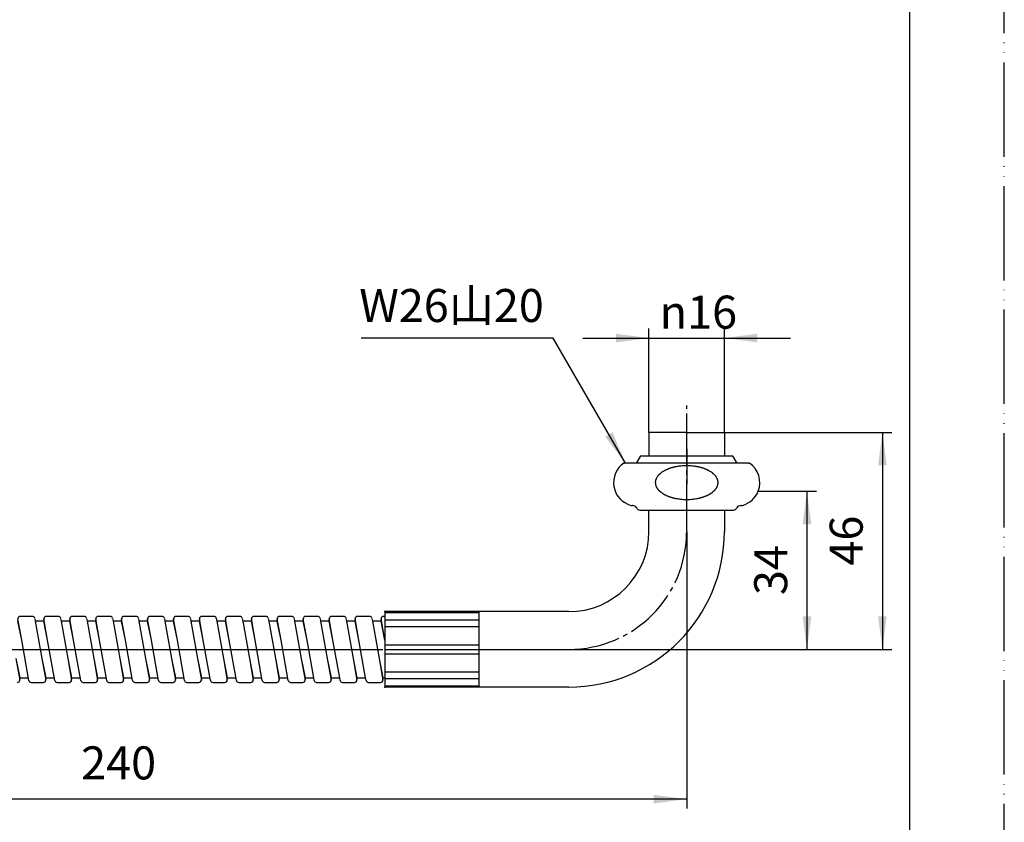
# Model space of a CAD drawing. Units: millimetres. Extents: x 0 to 420, y 0 to 594.
# Drawn here: x 211 to 420, y 121 to 291 of the extents above; entities that cross this region are included whole.
import ezdxf

# ---------------------------------------------------------------- set-up
doc = ezdxf.new("R2010")
doc.units = ezdxf.units.MM
for name, pattern in [('CENTER_DASH_DASH', [14, 9, -1, 1, -1, 1, -1]), ('DASH_CENTER', [14, 11, -1, 1, -1]), ('PHANTOM', [13, 10, -1, 0, -1, 0, -1])]:
    doc.linetypes.add(name, pattern=pattern)
doc.layers.add('1', color=7, linetype='Continuous')
doc.styles.add('CONVERTER_11', font='MS Mincho.ttf', dxfattribs={"width": 0.89})
doc.styles.add('CONVERTER_12', font='txt.shx', dxfattribs={"width": 0.9})
doc.dimstyles.new('ME10_DIM_11', dxfattribs={"dimtxt": 7, "dimasz": 7, "dimexe": 2, "dimexo": 0, "dimgap": 2, "dimtad": 1, "dimdsep": 46, "dimtxsty": 'CONVERTER_12', "dimsah": 1, "dimcen": 0.09, "dimclrd": 2, "dimclre": 2, "dimclrt": 7, "dimadec": 0, "dimazin": 0, "dimtfac": 1, "dimtdec": 4, "dimtix": 1, "dimtmove": 0, "dimatfit": 3, "dimfxl": 1, "dimtolj": 1, "dimtzin": 0, "dimarcsym": 0})
doc.dimstyles.new('ME10_DIM_12', dxfattribs={"dimtxt": 7, "dimasz": 7, "dimexe": 2, "dimexo": 0, "dimgap": 2, "dimtad": 1, "dimdsep": 46, "dimtxsty": 'CONVERTER_12', "dimsah": 1, "dimcen": 0.09, "dimclrd": 2, "dimclre": 2, "dimclrt": 7, "dimadec": 0, "dimazin": 0, "dimtfac": 1, "dimtdec": 4, "dimtix": 1, "dimtmove": 0, "dimatfit": 3, "dimfxl": 1, "dimtolj": 1, "dimtzin": 0, "dimarcsym": 0})
doc.dimstyles.new('ME10_DIM_13', dxfattribs={"dimtxt": 7, "dimasz": 7, "dimexe": 2, "dimexo": 0, "dimgap": 2, "dimtad": 1, "dimdsep": 46, "dimtxsty": 'CONVERTER_12', "dimsah": 1, "dimcen": 0.09, "dimclrd": 2, "dimclre": 2, "dimclrt": 7, "dimadec": 0, "dimazin": 0, "dimtfac": 1, "dimtdec": 4, "dimtix": 1, "dimtmove": 0, "dimatfit": 3, "dimfxl": 1, "dimtolj": 1, "dimtzin": 0, "dimarcsym": 0})
doc.dimstyles.new('ME10_DIM_14', dxfattribs={"dimtxt": 7, "dimasz": 7, "dimexe": 2, "dimexo": 0, "dimgap": 2, "dimtad": 1, "dimdsep": 46, "dimtxsty": 'CONVERTER_12', "dimsah": 1, "dimcen": 0.09, "dimclrd": 2, "dimclre": 2, "dimclrt": 7, "dimadec": 0, "dimazin": 0, "dimtfac": 1, "dimtdec": 4, "dimtix": 1, "dimtmove": 0, "dimatfit": 3, "dimfxl": 1, "dimtolj": 1, "dimtzin": 0, "dimarcsym": 0})
doc.dimstyles.get("Standard").update_dxf_attribs({"dimtxt": 0.18, "dimasz": 0.18, "dimexe": 0.18, "dimexo": 0.0625, "dimgap": 0.09, "dimtad": 0, "dimtih": 1, "dimtoh": 1, "dimdec": 4, "dimzin": 0, "dimdsep": 46, "dimtxsty": 'Standard', "dimcen": 0.09, "dimadec": 0, "dimazin": 0, "dimtfac": 1, "dimtdec": 4, "dimtofl": 0, "dimtmove": 0, "dimatfit": 3, "dimfxl": 1, "dimtolj": 1, "dimtzin": 0, "dimarcsym": 0})

# ---------------------------------------------------------------- blocks, each defined once
blk = doc.blocks.new('開示A4')
at = {"layer": '1', "color": 4, "linetype": 'PHANTOM'}
blk.add_line((210, 0), (210, 297), dxfattribs=at)
at = {"layer": '1', "color": 7, "linetype": 'Continuous'}
blk.add_line((200, 10), (200, 148.5), dxfattribs=at)
blk = doc.blocks.new('94-38', base_point=(503.28, 804.35))
at = {"layer": '1', "color": 7, "linetype": 'Continuous'}
for p, q in [((342.8, 198.46), (342.11, 197.25)), ((342.97, 198.56), (343.14, 198.56)), ((343.14, 198.56), (362.17, 198.56)), ((362.17, 198.56), (362.34, 198.56)), ((363.2, 197.25), (362.51, 198.46))]:
    blk.add_line(p, q, dxfattribs=at)
at = {"layer": '1', "color": 4, "linetype": 'PHANTOM'}
blk.add_line((352.66, 200.06), (352.66, 192.56), dxfattribs=at)
at = {"layer": '1', "color": 7, "linetype": 'Continuous'}
for centre, radius, start, end in [((342.97, 198.36), 0.2, 90, 150.4612), ((362.34, 198.36), 0.2, 29.5388, 90), ((343.51, 196.46), 1.6, 150.4612, 158.0416), ((361.81, 196.46), 1.6, 21.9584, 29.5388)]:
    blk.add_arc(centre, radius, start, end, dxfattribs=at)
blk = doc.blocks.new('76-120-H1', base_point=(203.02, 760.66))
at = {"color": 7, "linetype": 'Continuous'}
for p, q in [((345.41, 203.56), (344.66, 203.56)), ((344.66, 203.56), (344.66, 198.56)), ((352.66, 203.56), (345.41, 203.56)), ((352.66, 203.56), (360.66, 203.56)), ((360.66, 203.56), (360.66, 198.56)), ((288.66, 165.56), (288.66, 149.56)), ((327.66, 165.56), (288.66, 165.56)), ((327.66, 149.56), (288.66, 149.56))]:
    blk.add_line(p, q, dxfattribs=at)
at = {"color": 7}
for p in [(288.66, 165.56), (288.66, 149.56)]:
    blk.add_point(p, dxfattribs=at)
at = {"layer": '1', "color": 7, "linetype": 'Continuous'}
for p, q in [((344.66, 182.56), (344.66, 187.06)), ((360.66, 187.06), (360.66, 182.56)), ((288.66, 165.37), (308.66, 165.37)), ((308.66, 149.56), (308.66, 165.56)), ((308.66, 163.76), (288.66, 163.76)), ((288.66, 162.4), (308.66, 162.4)), ((288.66, 158.52), (308.66, 158.52)), ((288.66, 156.6), (308.66, 156.6)), ((308.66, 152.71), (288.66, 152.71)), ((288.66, 151.36), (308.66, 151.36)), ((308.66, 149.75), (288.66, 149.75))]:
    blk.add_line(p, q, dxfattribs=at)
for radius in [33, 17]:
    blk.add_arc((327.66, 182.56), radius, 270, 0, dxfattribs=at)
blk = doc.blocks.new('76-120-_長さ_-H2', base_point=(750.93, 1804.34))
at = {"color": 7, "linetype": 'Continuous'}
for p, q in [((211.66, 159.52), (210.85, 164.06)), ((214.42, 164.14), (214.53, 163.56)), ((214.53, 163.56), (215.94, 155.6)), ((217.16, 159.52), (216.35, 164.06)), ((219.92, 164.14), (220.03, 163.56)), ((220.03, 163.56), (221.44, 155.6)), ((222.66, 159.52), (221.85, 164.06)), ((225.42, 164.14), (225.53, 163.56)), ((225.53, 163.56), (226.94, 155.6)), ((228.16, 159.52), (227.35, 164.06)), ((230.92, 164.14), (231.03, 163.56)), ((231.03, 163.56), (232.44, 155.6)), ((233.66, 159.52), (232.85, 164.06)), ((236.42, 164.14), (236.53, 163.56)), ((236.53, 163.56), (237.94, 155.6)), ((239.16, 159.52), (238.35, 164.06)), ((241.92, 164.14), (242.03, 163.56)), ((242.03, 163.56), (243.44, 155.6)), ((244.66, 159.52), (243.85, 164.06)), ((247.42, 164.14), (247.53, 163.56)), ((247.53, 163.56), (248.94, 155.6)), ((250.16, 159.52), (249.35, 164.06)), ((252.92, 164.14), (253.03, 163.56)), ((253.03, 163.56), (254.44, 155.6)), ((255.66, 159.52), (254.85, 164.06)), ((258.42, 164.14), (258.53, 163.56)), ((258.53, 163.56), (259.94, 155.6)), ((261.16, 159.52), (260.35, 164.06)), ((263.92, 164.14), (264.03, 163.56)), ((264.03, 163.56), (265.44, 155.6)), ((266.66, 159.52), (265.85, 164.06)), ((269.42, 164.14), (269.53, 163.56)), ((269.53, 163.56), (270.94, 155.6)), ((272.16, 159.52), (271.35, 164.06)), ((274.92, 164.14), (275.03, 163.56)), ((275.03, 163.56), (276.44, 155.6)), ((277.66, 159.52), (276.85, 164.06)), ((280.42, 164.14), (280.53, 163.56)), ((280.53, 163.56), (281.94, 155.6)), ((283.16, 159.52), (282.35, 164.06)), ((285.92, 164.14), (286.03, 163.56)), ((286.03, 163.56), (287.44, 155.6)), ((288.66, 159.52), (287.85, 164.06)), ((213.18, 150.97), (211.66, 159.52)), ((218.68, 150.97), (217.16, 159.52)), ((224.18, 150.97), (222.66, 159.52)), ((229.68, 150.97), (228.16, 159.52)), ((235.18, 150.97), (233.66, 159.52)), ((240.68, 150.97), (239.16, 159.52)), ((246.18, 150.97), (244.66, 159.52)), ((251.68, 150.97), (250.16, 159.52)), ((257.18, 150.97), (255.66, 159.52)), ((262.68, 150.97), (261.16, 159.52)), ((268.18, 150.97), (266.66, 159.52)), ((273.58, 151.56), (272.16, 159.52)), ((279.08, 151.56), (277.66, 159.52)), ((284.58, 151.56), (283.16, 159.52)), ((210.44, 155.6), (211.25, 151.06)), ((210.44, 155.6), (211.25, 151.06)), ((215.94, 155.6), (216.75, 151.06)), ((215.94, 155.6), (216.75, 151.06)), ((221.44, 155.6), (222.25, 151.06)), ((221.44, 155.6), (222.25, 151.06)), ((226.94, 155.6), (227.75, 151.06)), ((226.94, 155.6), (227.75, 151.06)), ((232.44, 155.6), (233.25, 151.06)), ((232.44, 155.6), (233.25, 151.06)), ((237.94, 155.6), (238.75, 151.06)), ((237.94, 155.6), (238.75, 151.06)), ((243.44, 155.6), (244.25, 151.06)), ((243.44, 155.6), (244.25, 151.06)), ((248.94, 155.6), (249.75, 151.06)), ((248.94, 155.6), (249.75, 151.06)), ((254.44, 155.6), (255.25, 151.06)), ((254.44, 155.6), (255.25, 151.06)), ((259.94, 155.6), (260.75, 151.06)), ((259.94, 155.6), (260.75, 151.06)), ((265.44, 155.6), (266.25, 151.06)), ((265.44, 155.6), (266.25, 151.06)), ((270.94, 155.6), (271.75, 151.06)), ((276.44, 155.6), (277.25, 151.06)), ((281.94, 155.6), (282.75, 151.06)), ((287.44, 155.6), (288.25, 151.06)), ((273.68, 150.97), (273.58, 151.56)), ((279.18, 150.97), (279.08, 151.56)), ((284.68, 150.97), (284.58, 151.56))]:
    blk.add_line(p, q, dxfattribs=at)
for centre, start, end in [((211.35, 164.06), 90, 180), ((213.93, 164.06), 9.7276, 90), ((216.85, 164.06), 90, 180), ((219.43, 164.06), 9.7276, 90), ((222.35, 164.06), 90, 180), ((224.93, 164.06), 9.7276, 90), ((227.85, 164.06), 90, 180), ((230.43, 164.06), 9.7276, 90), ((233.35, 164.06), 90, 180), ((235.93, 164.06), 9.7276, 90), ((238.85, 164.06), 90, 180), ((241.43, 164.06), 9.7276, 90), ((244.35, 164.06), 90, 180), ((246.93, 164.06), 9.7276, 90), ((249.85, 164.06), 90, 180), ((252.43, 164.06), 9.7276, 90), ((255.35, 164.06), 90, 180), ((257.93, 164.06), 9.7276, 90), ((260.85, 164.06), 90, 180), ((263.43, 164.06), 9.7276, 90), ((266.35, 164.06), 90, 180), ((268.93, 164.06), 9.7276, 90), ((271.85, 164.06), 90, 180), ((274.43, 164.06), 9.7276, 90), ((277.35, 164.06), 90, 180), ((279.93, 164.06), 9.7276, 90), ((282.85, 164.06), 90, 180), ((285.43, 164.06), 9.7276, 90), ((288.35, 164.06), 90, 180), ((210.75, 151.06), 270, 0), ((213.67, 151.06), 189.7276, 270), ((216.25, 151.06), 270, 0), ((219.17, 151.06), 189.7276, 270), ((221.75, 151.06), 270, 0), ((224.67, 151.06), 189.7276, 270), ((227.25, 151.06), 270, 0), ((230.17, 151.06), 189.7276, 270), ((232.75, 151.06), 270, 0), ((235.67, 151.06), 189.7276, 270), ((238.25, 151.06), 270, 0), ((241.17, 151.06), 189.7276, 270), ((243.75, 151.06), 270, 0), ((246.67, 151.06), 189.7276, 270), ((249.25, 151.06), 270, 0), ((252.17, 151.06), 189.7276, 270), ((254.75, 151.06), 270, 0), ((257.67, 151.06), 189.7276, 270), ((260.25, 151.06), 270, 0), ((263.17, 151.06), 189.7276, 270), ((265.75, 151.06), 270, 0), ((268.67, 151.06), 189.7276, 270), ((271.25, 151.06), 270, 0), ((274.17, 151.06), 189.7276, 270), ((276.75, 151.06), 270, 0), ((279.67, 151.06), 189.7276, 270), ((279.67, 151.06), 189.7276, 270), ((282.25, 151.06), 270, 0), ((285.17, 151.06), 189.7276, 270), ((285.17, 151.06), 189.7276, 270), ((287.75, 151.06), 270, 0)]:
    blk.add_arc(centre, 0.5, start, end, dxfattribs=at)
at = {"layer": '1', "color": 7, "linetype": 'Continuous'}
for p, q in [((211.66, 159.52), (210.85, 163.56)), ((213.93, 164.56), (211.35, 164.56)), ((216.35, 163.56), (214.53, 163.56)), ((216.35, 164.06), (216.35, 163.56)), ((217.16, 159.52), (216.35, 163.56)), ((219.43, 164.56), (216.85, 164.56)), ((221.85, 163.56), (220.03, 163.56)), ((221.85, 164.06), (221.85, 163.56)), ((222.66, 159.52), (221.85, 163.56)), ((224.93, 164.56), (222.35, 164.56)), ((227.35, 163.56), (225.53, 163.56)), ((227.35, 164.06), (227.35, 163.56)), ((228.16, 159.52), (227.35, 163.56)), ((230.43, 164.56), (227.85, 164.56)), ((232.85, 163.56), (231.03, 163.56)), ((232.85, 164.06), (232.85, 163.56)), ((233.66, 159.52), (232.85, 163.56)), ((235.93, 164.56), (233.35, 164.56)), ((238.35, 163.56), (236.53, 163.56)), ((238.35, 164.06), (238.35, 163.56)), ((239.16, 159.52), (238.35, 163.56)), ((241.43, 164.56), (238.85, 164.56)), ((243.85, 163.56), (242.03, 163.56)), ((243.85, 164.06), (243.85, 163.56)), ((244.66, 159.52), (243.85, 163.56)), ((246.93, 164.56), (244.35, 164.56)), ((249.35, 163.56), (247.53, 163.56)), ((249.35, 164.06), (249.35, 163.56)), ((250.16, 159.52), (249.35, 163.56)), ((252.43, 164.56), (249.85, 164.56)), ((254.85, 163.56), (253.03, 163.56)), ((254.85, 164.06), (254.85, 163.56)), ((255.66, 159.52), (254.85, 163.56)), ((257.93, 164.56), (255.35, 164.56)), ((260.35, 163.56), (258.53, 163.56)), ((260.35, 164.06), (260.35, 163.56)), ((261.16, 159.52), (260.35, 163.56)), ((263.43, 164.56), (260.85, 164.56)), ((265.85, 163.56), (264.03, 163.56)), ((265.85, 164.06), (265.85, 163.56)), ((266.66, 159.52), (265.85, 163.56)), ((268.93, 164.56), (266.35, 164.56)), ((271.35, 163.56), (269.53, 163.56)), ((271.35, 164.06), (271.35, 163.56)), ((272.16, 159.52), (271.35, 163.56)), ((274.43, 164.56), (271.85, 164.56)), ((276.85, 163.56), (275.03, 163.56)), ((276.85, 164.06), (276.85, 163.56)), ((277.66, 159.52), (276.85, 163.56)), ((279.93, 164.56), (277.35, 164.56)), ((282.35, 163.56), (280.53, 163.56)), ((282.35, 164.06), (282.35, 163.56)), ((283.16, 159.52), (282.35, 163.56)), ((285.43, 164.56), (282.85, 164.56)), ((287.85, 163.56), (286.03, 163.56)), ((287.85, 164.06), (287.85, 163.56)), ((288.66, 159.52), (287.85, 163.56)), ((288.66, 164.56), (288.35, 164.56)), ((210.44, 155.6), (211.25, 151.56)), ((215.94, 155.6), (216.75, 151.56)), ((221.44, 155.6), (222.25, 151.56)), ((226.94, 155.6), (227.75, 151.56)), ((232.44, 155.6), (233.25, 151.56)), ((237.94, 155.6), (238.75, 151.56)), ((243.44, 155.6), (244.25, 151.56)), ((248.94, 155.6), (249.75, 151.56)), ((254.44, 155.6), (255.25, 151.56)), ((259.94, 155.6), (260.75, 151.56)), ((265.44, 155.6), (266.25, 151.56)), ((270.94, 155.6), (271.75, 151.56)), ((276.44, 155.6), (277.25, 151.56)), ((281.94, 155.6), (282.75, 151.56)), ((287.44, 155.6), (288.25, 151.56)), ((211.25, 151.56), (213.08, 151.56)), ((211.25, 151.06), (211.25, 151.56)), ((213.67, 150.56), (216.25, 150.56)), ((216.75, 151.56), (218.58, 151.56)), ((216.75, 151.06), (216.75, 151.56)), ((219.17, 150.56), (221.75, 150.56)), ((222.25, 151.56), (224.08, 151.56)), ((222.25, 151.06), (222.25, 151.56)), ((224.67, 150.56), (227.25, 150.56)), ((227.75, 151.56), (229.58, 151.56)), ((227.75, 151.06), (227.75, 151.56)), ((230.17, 150.56), (232.75, 150.56)), ((233.25, 151.56), (235.08, 151.56)), ((233.25, 151.06), (233.25, 151.56)), ((235.67, 150.56), (238.25, 150.56)), ((238.75, 151.56), (240.58, 151.56)), ((238.75, 151.06), (238.75, 151.56)), ((241.17, 150.56), (243.75, 150.56)), ((244.25, 151.56), (246.08, 151.56)), ((244.25, 151.06), (244.25, 151.56)), ((246.67, 150.56), (249.25, 150.56)), ((249.75, 151.56), (251.58, 151.56)), ((249.75, 151.06), (249.75, 151.56)), ((252.17, 150.56), (254.75, 150.56)), ((255.25, 151.56), (257.08, 151.56)), ((255.25, 151.06), (255.25, 151.56)), ((257.67, 150.56), (260.25, 150.56)), ((260.75, 151.56), (262.58, 151.56)), ((260.75, 151.06), (260.75, 151.56)), ((263.17, 150.56), (265.75, 150.56)), ((266.25, 151.56), (268.08, 151.56)), ((266.25, 151.06), (266.25, 151.56)), ((268.67, 150.56), (271.25, 150.56)), ((271.75, 151.56), (273.58, 151.56)), ((271.75, 151.06), (271.75, 151.56)), ((274.17, 150.56), (276.75, 150.56)), ((277.25, 151.56), (279.08, 151.56)), ((277.25, 151.06), (277.25, 151.56)), ((279.67, 150.56), (282.25, 150.56)), ((282.75, 151.56), (284.58, 151.56)), ((282.75, 151.06), (282.75, 151.56)), ((285.17, 150.56), (287.75, 150.56)), ((288.25, 151.56), (288.66, 151.56)), ((288.25, 151.06), (288.25, 151.56))]:
    blk.add_line(p, q, dxfattribs=at)
blk = doc.blocks.new('76-120F-_長さ_', base_point=(326.52, 888.94))
at = {"layer": '1', "color": 4, "linetype": 'PHANTOM'}
blk.add_line((106.66, 157.56), (327.66, 157.56), dxfattribs=at)
blk.add_blockref('76-120-_長さ_-H2', (750.93, 1804.34))
at = {"layer": '1'}
blk.add_blockref('76-120-H1', (203.02, 760.66), dxfattribs=at)
blk = doc.blocks.new('32-1-16', base_point=(338.1, 330.06))
at = {"layer": '1', "color": 7, "linetype": 'Continuous'}
for p, q in [((365.84, 197.06), (339.36, 197.06)), ((339.36, 197.06), (339.47, 197.06)), ((365.84, 197.06), (365.96, 197.06)), ((341.16, 188.06), (341.1, 188.06)), ((364.21, 188.06), (364.16, 188.06)), ((342.89, 187.06), (344.46, 187.06)), ((344.46, 187.06), (362.42, 187.06))]:
    blk.add_line(p, q, dxfattribs=at)
for centre, radius, start, end in [((342.16, 192.92), 5, 124.0558, 254.6624), ((352.45, 185.68), 10.8, 101.634, 102.7844), ((352.46, 185.65), 10.83, 99.8624, 101.634), ((352.57, 185), 11.48, 97.6035, 99.8624), ((352.6, 184.77), 11.72, 95.3891, 97.6035), ((352.65, 184.22), 12.27, 90.5267, 95.3891), ((352.66, 184.22), 12.27, 84.6109, 89.4733), ((352.71, 184.77), 11.72, 82.3965, 84.6109), ((352.74, 185), 11.48, 80.1376, 82.3965), ((352.85, 185.65), 10.83, 78.366, 80.1376), ((352.86, 185.68), 10.8, 77.2156, 78.366), ((363.16, 192.92), 5, 338.5612, 55.9442), ((348.75, 192.55), 2.83, 144.3719, 147.2484), ((348.86, 192.47), 2.97, 141.4819, 144.3719), ((349.06, 192.31), 3.23, 138.8249, 141.4819), ((349.2, 192.19), 3.41, 136.3054, 138.8249), ((349.44, 191.96), 3.74, 134.0096, 136.3054), ((349.58, 191.81), 3.95, 131.7064, 134.0096), ((349.8, 191.56), 4.28, 129.459, 131.7064), ((349.92, 191.42), 4.47, 127.3072, 129.459), ((350.18, 191.09), 4.89, 125.3388, 127.3072), ((350.31, 190.89), 5.12, 123.4614, 125.3388), ((350.6, 190.46), 5.65, 121.6645, 123.4614), ((350.69, 190.32), 5.8, 119.8259, 121.6645), ((350.93, 189.9), 6.29, 118.1295, 119.8259), ((351.02, 189.73), 6.49, 116.4841, 118.1295), ((351.29, 189.19), 7.09, 114.9783, 116.4841), ((351.38, 188.98), 7.32, 113.4541, 114.9783), ((351.6, 188.47), 7.87, 111.9757, 113.4541), ((351.64, 188.38), 7.97, 110.5165, 111.9757), ((351.87, 187.78), 8.61, 109.1659, 110.5165), ((351.91, 187.67), 8.73, 107.833, 109.1659), ((352.13, 186.96), 9.48, 106.5638, 107.833), ((352.13, 186.99), 9.44, 105.2488, 106.5638), ((352.3, 186.36), 10.1, 104.0192, 105.2488), ((352.29, 186.4), 10.06, 102.7844, 104.0192), ((353.02, 186.4), 10.06, 75.9808, 77.2156), ((353.01, 186.36), 10.1, 74.7512, 75.9808), ((353.19, 186.99), 9.44, 73.4362, 74.7512), ((353.18, 186.96), 9.48, 72.167, 73.4362), ((353.4, 187.67), 8.73, 70.8341, 72.167), ((353.44, 187.78), 8.61, 69.4835, 70.8341), ((353.67, 188.38), 7.97, 68.0243, 69.4835), ((353.71, 188.47), 7.87, 66.5459, 68.0243), ((353.93, 188.98), 7.32, 65.0217, 66.5459), ((354.02, 189.19), 7.09, 63.5159, 65.0217), ((354.29, 189.73), 6.49, 61.8705, 63.5159), ((354.38, 189.9), 6.29, 60.1741, 61.8705), ((354.62, 190.32), 5.8, 58.3355, 60.1741), ((354.71, 190.46), 5.65, 56.5386, 58.3355), ((355, 190.89), 5.12, 54.6612, 56.5386), ((355.13, 191.09), 4.89, 52.6928, 54.6612), ((355.39, 191.42), 4.47, 50.541, 52.6928), ((355.51, 191.56), 4.28, 48.2936, 50.541), ((355.73, 191.81), 3.95, 45.9904, 48.2936), ((355.87, 191.96), 3.74, 43.6946, 45.9904), ((356.11, 192.19), 3.41, 41.1751, 43.6946), ((356.25, 192.31), 3.23, 38.5181, 41.1751), ((356.45, 192.47), 2.97, 35.6281, 38.5181), ((356.56, 192.55), 2.83, 32.7516, 35.6281), ((347.89, 192.92), 1.89, 176.1621, 179.9949), ((347.8, 192.92), 1.8, 179.9623, 181.9693), ((347.96, 192.92), 1.95, 181.9693, 185.6671), ((347.96, 192.91), 1.96, 170.6274, 176.1621), ((347.96, 192.92), 1.96, 185.6671, 191.2024), ((348.05, 192.9), 2.04, 165.3219, 170.6274), ((348.09, 192.95), 2.09, 191.2024, 198.1233), ((348.09, 192.89), 2.09, 160.0121, 165.3219), ((348.11, 192.95), 2.11, 198.1233, 201.78), ((348.22, 192.84), 2.23, 156.5516, 160.0121), ((348.32, 193.04), 2.33, 201.78, 205.088), ((348.32, 192.8), 2.34, 153.2486, 156.5516), ((348.48, 192.71), 2.52, 150.1802, 153.2486), ((348.58, 192.66), 2.64, 147.2484, 150.1802), ((356.73, 192.66), 2.64, 29.8198, 32.7516), ((356.83, 192.71), 2.52, 26.7514, 29.8198), ((356.99, 192.8), 2.34, 23.4484, 26.7514), ((356.99, 193.04), 2.33, 334.912, 338.22), ((357.09, 192.84), 2.23, 19.9879, 23.4484), ((357.2, 192.95), 2.11, 338.22, 341.8767), ((357.22, 192.89), 2.09, 14.6781, 19.9879), ((357.22, 192.95), 2.09, 341.8767, 348.7976), ((357.26, 192.9), 2.04, 9.3726, 14.6781), ((357.35, 192.92), 1.96, 348.7976, 354.3329), ((357.35, 192.91), 1.96, 3.8379, 9.3726), ((357.42, 192.92), 1.89, 0.0051, 3.8379), ((357.35, 192.92), 1.95, 354.3329, 358.0307), ((357.51, 192.92), 1.8, 358.0307, 0.0377), ((348.35, 193.05), 2.37, 205.088, 208.3453), ((348.59, 193.18), 2.64, 208.3453, 211.2709), ((348.61, 193.19), 2.67, 211.2709, 214.1697), ((348.86, 193.36), 2.97, 214.1697, 217.0625), ((348.9, 193.39), 3.02, 217.0625, 219.9039), ((349.2, 193.64), 3.41, 219.9039, 222.4234), ((349.24, 193.68), 3.47, 222.4234, 224.8983), ((349.59, 194.03), 3.96, 224.8983, 227.0628), ((349.62, 194.06), 4, 227.0628, 229.4667), ((349.95, 194.44), 4.5, 229.4667, 231.6025), ((349.96, 194.46), 4.53, 231.6025, 233.726), ((350.34, 194.98), 5.17, 233.726, 235.5848), ((350.26, 194.86), 5.02, 235.5848, 236.5426), ((350.62, 195.4), 5.67, 236.5426, 238.3315), ((350.67, 195.49), 5.78, 238.3315, 240.1781), ((350.94, 195.96), 6.32, 240.1781, 241.8664), ((351, 196.08), 6.45, 241.8664, 243.52), ((351.3, 196.68), 7.13, 243.52, 245.0176), ((351.37, 196.82), 7.28, 245.0176, 246.5499), ((351.62, 197.4), 7.91, 246.5499, 248.0203), ((351.63, 197.41), 7.93, 248.0203, 249.4876), ((351.89, 198.11), 8.67, 249.4876, 250.8301), ((353.42, 198.11), 8.67, 289.1699, 290.5124), ((353.68, 197.41), 7.93, 290.5124, 291.9797), ((353.69, 197.4), 7.91, 291.9797, 293.4501), ((353.94, 196.82), 7.28, 293.4501, 294.9824), ((354.01, 196.68), 7.13, 294.9824, 296.48), ((354.31, 196.08), 6.45, 296.48, 298.1336), ((354.37, 195.96), 6.32, 298.1336, 299.8219), ((354.64, 195.49), 5.78, 299.8219, 301.6685), ((354.69, 195.4), 5.67, 301.6685, 303.4574), ((355.05, 194.86), 5.02, 303.4574, 304.4152), ((354.97, 194.98), 5.17, 304.4152, 306.274), ((355.35, 194.46), 4.53, 306.274, 308.3975), ((355.37, 194.44), 4.5, 308.3975, 310.5333), ((355.69, 194.06), 4, 310.5333, 312.9372), ((355.72, 194.03), 3.96, 312.9372, 315.1017), ((356.07, 193.68), 3.47, 315.1017, 317.5766), ((356.11, 193.64), 3.41, 317.5766, 320.0961), ((356.41, 193.39), 3.02, 320.0961, 322.9375), ((356.45, 193.36), 2.97, 322.9375, 325.8303), ((356.7, 193.19), 2.67, 325.8303, 328.7291), ((356.72, 193.18), 2.64, 328.7291, 331.6547), ((356.96, 193.05), 2.37, 331.6547, 334.912), ((363.16, 192.92), 5, 285.3376, 338.5612), ((341.1, 189.06), 1, 254.6624, 270), ((341.16, 187.06), 1, 30, 90), ((351.89, 198.12), 8.68, 250.8301, 252.171), ((352.14, 198.89), 9.49, 252.171, 254.0921), ((352.18, 199.05), 9.66, 254.0921, 255.3778), ((352.32, 199.57), 10.19, 255.3778, 256.5964), ((352.34, 199.67), 10.3, 256.5964, 257.8024), ((352.47, 200.25), 10.89, 257.8024, 258.9425), ((352.5, 200.41), 11.06, 258.9425, 261.2892), ((352.6, 201.07), 11.72, 261.2892, 263.5032), ((352.65, 201.46), 12.12, 263.5032, 270.0438), ((352.66, 201.46), 12.12, 269.9562, 276.4968), ((352.71, 201.07), 11.72, 276.4968, 278.7108), ((352.81, 200.41), 11.06, 278.7108, 281.0575), ((352.84, 200.25), 10.89, 281.0575, 282.1976), ((352.97, 199.67), 10.3, 282.1976, 283.4036), ((352.99, 199.57), 10.19, 283.4036, 284.6222), ((353.13, 199.05), 9.66, 284.6222, 285.9079), ((353.17, 198.89), 9.49, 285.9079, 287.829), ((353.42, 198.12), 8.68, 287.829, 289.1699), ((364.16, 187.06), 1, 90, 150), ((364.21, 189.06), 1, 270, 285.3376), ((342.89, 188.06), 1, 210, 222.9414), ((342.89, 188.06), 1, 222.9414, 270), ((362.42, 188.06), 1, 270, 317.0586), ((362.42, 188.06), 1, 317.0586, 330)]:
    blk.add_arc(centre, radius, start, end, dxfattribs=at)
blk = doc.blocks.new('*D12')
at = {"layer": '1', "color": 2, "linetype": 'Continuous'}
for p, q in [((344.66, 203.56), (344.66, 225.56)), ((360.66, 203.56), (360.66, 225.56)), ((330.66, 223.56), (344.66, 223.56)), ((344.66, 223.56), (360.66, 223.56)), ((360.66, 223.56), (374.66, 223.56))]:
    blk.add_line(p, q, dxfattribs=at)
at = {"layer": '1', "color": 2}
for points in [[(337.66, 222.64), (337.66, 224.48), (344.66, 223.56)], [(367.66, 224.48), (367.66, 222.64), (360.66, 223.56)]]:
    blk.add_solid(points, dxfattribs=at)
at = {"layer": '1', "color": 7, "insert": (346.92, 225.56), "char_height": 7, "attachment_point": 7, "rotation": 0.0001, "line_spacing_factor": 0.60024, "style": 'CONVERTER_12'}
blk.add_mtext('\\C7;{\\Fgdt;n}\\C7;16', dxfattribs=at)
blk = doc.blocks.new('*D13')
at = {"layer": '1', "color": 2, "linetype": 'Continuous'}
for p, q in [((360.66, 203.56), (396.16, 203.56)), ((394.16, 203.56), (394.16, 157.56)), ((327.66, 157.56), (396.16, 157.56))]:
    blk.add_line(p, q, dxfattribs=at)
at = {"layer": '1', "color": 2}
for points in [[(395.08, 196.56), (393.23, 196.56), (394.16, 203.56)], [(393.23, 164.56), (395.08, 164.56), (394.16, 157.56)]]:
    blk.add_solid(points, dxfattribs=at)
at = {"layer": '1', "color": 7, "insert": (392.16, 175.31), "char_height": 7, "attachment_point": 7, "rotation": 90, "line_spacing_factor": 0.60024, "style": 'CONVERTER_12'}
blk.add_mtext('46', dxfattribs=at)
blk = doc.blocks.new('*D14')
at = {"layer": '1', "color": 2, "linetype": 'Continuous'}
for p, q in [((352.66, 182.56), (352.66, 123.81)), ((112.66, 146.91), (112.66, 123.81)), ((352.66, 125.81), (112.66, 125.81))]:
    blk.add_line(p, q, dxfattribs=at)
at = {"layer": '1', "color": 2}
for points in [[(119.66, 126.73), (119.66, 124.89), (112.66, 125.81)], [(345.66, 124.89), (345.66, 126.73), (352.66, 125.81)]]:
    blk.add_solid(points, dxfattribs=at)
at = {"layer": '1', "color": 7, "insert": (224.26, 127.81), "char_height": 7, "attachment_point": 7, "rotation": 0.0001, "line_spacing_factor": 0.60024, "style": 'CONVERTER_12'}
blk.add_mtext('240', dxfattribs=at)
blk = doc.blocks.new('*D15')
at = {"layer": '1', "color": 2, "linetype": 'Continuous'}
for p, q in [((367.81, 191.09), (380.16, 191.09)), ((378.16, 191.09), (378.16, 157.56)), ((327.66, 157.56), (380.16, 157.56))]:
    blk.add_line(p, q, dxfattribs=at)
at = {"layer": '1', "color": 2}
for points in [[(379.08, 184.09), (377.23, 184.09), (378.16, 191.09)], [(377.23, 164.56), (379.08, 164.56), (378.16, 157.56)]]:
    blk.add_solid(points, dxfattribs=at)
at = {"layer": '1', "color": 7, "insert": (376.16, 169.07), "char_height": 7, "attachment_point": 7, "rotation": 90, "line_spacing_factor": 0.60024, "style": 'CONVERTER_12'}
blk.add_mtext('34', dxfattribs=at)

msp = doc.modelspace()

# ---------------------------------------------------------------- linework, layer by layer
at = {"color": 2}
msp.add_solid([(335.357, 202.661), (336.953, 203.582), (339.655, 197.059)], dxfattribs=at)
at = {"layer": '1', "color": 2, "linetype": 'DASH_CENTER'}
for p, q in [((352.655, 182.559), (352.655, 209.258)), ((298.455, 157.559), (327.655, 157.559))]:
    msp.add_line(p, q, dxfattribs=at)
at = {"layer": '1', "color": 2, "linetype": 'CENTER_DASH_DASH'}
msp.add_line((106.655, 157.559), (298.455, 157.559), dxfattribs=at)
at = {"layer": '1', "color": 2, "linetype": 'DASH_CENTER'}
msp.add_arc((327.655, 182.559), 25, 270, 0, dxfattribs=at)

# ---------------------------------------------------------------- block references
msp.add_blockref('32-1-16', (338.102, 330.06))
at = {"layer": '1', "xscale": 2, "yscale": 2, "zscale": 2}
msp.add_blockref('開示A4', (0, 0), dxfattribs=at)
at = {"layer": '1'}
for name, p in [('76-120F-_長さ_', (326.52, 888.941)), ('94-38', (503.285, 804.352))]:
    msp.add_blockref(name, p, dxfattribs=at)

# ---------------------------------------------------------------- texts
at = {"layer": '1', "color": 7, "insert": (302.798, 229.559), "char_height": 7, "attachment_point": 5, "style": 'CONVERTER_11'}
msp.add_mtext('W26山20', dxfattribs=at)

# ---------------------------------------------------------------- dimensions: what is measured, and where the dimension line sits
at = {"layer": '1'}
dim = msp.add_linear_dim(base=(344.655, 223.559), p1=(360.655, 203.559), p2=(344.655, 203.559), dimstyle='ME10_DIM_11', override={"dimpost": '{\\Fgdt;n}<>'}, dxfattribs=at)
dim.commit()
dim.dimension.update_dxf_attribs({"geometry": '*D12', "text_midpoint": (352.655, 229.059), "text_rotation": 0.00014})
dim = msp.add_linear_dim(base=(394.155, 203.559), p1=(327.655, 157.559), p2=(360.655, 203.559), angle=90, dimstyle='ME10_DIM_12', dxfattribs=at)
dim.commit()
dim.dimension.update_dxf_attribs({"geometry": '*D13', "text_midpoint": (388.655, 180.559), "text_rotation": 90})
dim = msp.add_linear_dim(base=(378.155, 191.089), p1=(327.655, 157.559), p2=(367.809, 191.089), angle=90, text='34', dimstyle='ME10_DIM_14', dxfattribs=at)
dim.commit()
dim.dimension.update_dxf_attribs({"geometry": '*D15', "text_midpoint": (372.655, 174.324), "text_rotation": 90})
dim = msp.add_linear_dim(base=(352.655, 125.809), p1=(112.655, 146.909), p2=(352.655, 182.559), dimstyle='ME10_DIM_13', dxfattribs=at)
dim.commit()
dim.dimension.update_dxf_attribs({"geometry": '*D14', "text_midpoint": (232.655, 131.309), "text_rotation": 0.00014})

# ---------------------------------------------------------------- leaders
at = {"color": 2, "linetype": 'Continuous', "has_arrowhead": 0}
msp.add_leader([(339.655, 197.059), (324.355, 223.559), (283.617, 223.559)], dimstyle='Standard', dxfattribs=at)

doc.saveas('drawing.dxf')
